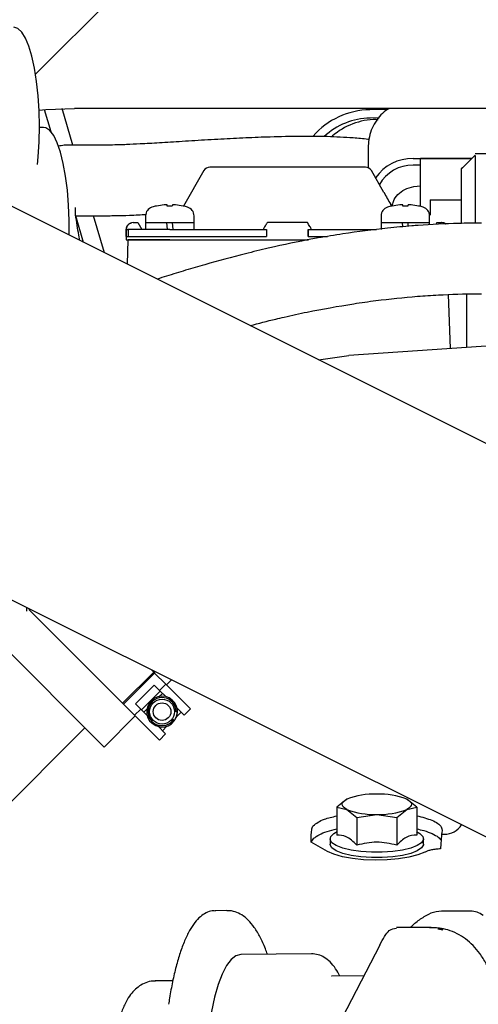
# Model space of a CAD drawing. Units: inches. Extents: x 0.2 to 16.7, y -11.2 to 10.7.
# Drawn here: x 13.4 to 13.6, y -6.6 to -6.3 of the extents above; entities that cross this region are included whole.
import ezdxf

# ---------------------------------------------------------------- set-up
doc = ezdxf.new("R2010")
doc.units = ezdxf.units.IN
doc.header["$MEASUREMENT"] = 0

msp = doc.modelspace()

# ---------------------------------------------------------------- linework, layer by layer
at = {"color": 7, "linetype": 'Continuous', "lineweight": 25}
for p, q in [((13.54188351241338, -6.167593899895523), (13.43213698741339, -6.276965863195522)), ((13.56486335321339, -6.39458326389552), (13.35521851591339, -6.289794510595521)), ((13.43763590951339, -6.297480426995521), (13.43532704141339, -6.289637971795522)), ((13.44535860631338, -6.302181556795522), (13.44155100651339, -6.289248409295522)), ((13.57547409321339, -6.289166378495522), (13.44601014831338, -6.289166373895521)), ((13.55719503301339, -6.289547884295522), (13.55087917971338, -6.289646231695522)), ((13.57627721601339, -6.289166378495522), (13.57547409321339, -6.289166378495522)), ((14.01007410361338, -6.289166393895521), (13.57627721601339, -6.289166378495522)), ((13.55427757931339, -6.292545446195523), (13.55091679711339, -6.292597778595522)), ((13.55308123091339, -6.293071525695521), (13.55377965051338, -6.293060650295522)), ((13.43494294781339, -6.295906891995522), (13.43350735951338, -6.295906891995522)), ((13.45808348001339, -6.302181556795522), (13.44503891251339, -6.302181556795522)), ((13.55053237721339, -6.299867718195522), (13.55022973381339, -6.302829086195522)), ((13.55022973381339, -6.302829086195522), (13.55022973381339, -6.310253534195522)), ((13.58824646581338, -6.305831030095523), (13.58332496011339, -6.310714236495522)), ((13.59685867081339, -6.305323602795522), (13.58824646561339, -6.305323602795522)), ((13.56622382831338, -6.306958159695522), (13.58711049611339, -6.306958159695522)), ((13.56880748971339, -6.309311271795523), (13.56622382831338, -6.309311271795523)), ((13.58709801411339, -6.306970544595523), (13.56880748971339, -6.306970544595523)), ((13.49188060621339, -6.311284740795522), (13.48461431811339, -6.323870320995522)), ((13.52163582941338, -6.310054425895522), (13.49401157421339, -6.310054425895522)), ((13.54926008461339, -6.310054425895522), (13.52163582941338, -6.310054425895522)), ((13.55584331901338, -6.318996292495521), (13.55139105261339, -6.311284740795522)), ((13.58369430071339, -6.310341777195522), (13.58332520621339, -6.310687645995523)), ((13.56646266091339, -6.316963553895522), (13.56880748971339, -6.316725482995522)), ((13.56880748971339, -6.323995523695522), (13.56880748971339, -6.316510421295523)), ((13.55865734071339, -6.323870320995522), (13.55830394901339, -6.323258228495523)), ((13.57225237161339, -6.321699497795522), (13.58332520621339, -6.321699497795522)), ((13.57225237161339, -6.321699497795522), (13.57225237161339, -6.324577172095521)), ((13.47510510841339, -6.323864647295522), (13.47502149771339, -6.323864647295522)), ((13.48069558861339, -6.323864647295522), (13.47891465281339, -6.323864647295522)), ((13.48458874371339, -6.323864647295522), (13.48450513311339, -6.323864647295522)), ((13.55876652571339, -6.323864647295522), (13.55868291511339, -6.323864647295522)), ((13.56435700591339, -6.323864647295522), (13.56257607021339, -6.323864647295522)), ((13.56825016101339, -6.323864647295522), (13.56816655041339, -6.323864647295522)), ((13.44623228211339, -6.327279981995521), (13.45808348001339, -6.327279981995521)), ((13.44920358081339, -6.336771950695522), (13.44640908561339, -6.327279981995521)), ((13.45663595261339, -6.340486943095521), (13.45274774031338, -6.327279981995521)), ((13.46680507201339, -6.329739465195522), (13.46619922201339, -6.329815401395522)), ((13.46680507201339, -6.329739465195522), (13.46846952151338, -6.329739465195522)), ((13.46846952151338, -6.329739465195522), (13.46989016691339, -6.332200095195522)), ((13.47119291601339, -6.327330448695521), (13.47119291601339, -6.329739465195522)), ((13.47119291601339, -6.329739465195522), (13.47119291601339, -6.332200095195522)), ((13.47119291601339, -6.329739465195522), (13.47980512071339, -6.329739465195522)), ((13.47119291601339, -6.329739465195522), (13.47866710731338, -6.329739465195522)), ((13.47866710731338, -6.329739465195522), (13.47888238451338, -6.332200095195522)), ((13.47980512071339, -6.329739465195522), (13.48841732551339, -6.329739465195522)), ((13.48094313421338, -6.332200095195522), (13.48072785691339, -6.329739465195522)), ((13.48072785691339, -6.329739465195522), (13.48841732551339, -6.329739465195522)), ((13.48841732551339, -6.329739465195522), (13.48841732551339, -6.327330448695521)), ((13.48841732551339, -6.332200095195522), (13.48841732551339, -6.329739465195522)), ((13.51432799411339, -6.329815401395522), (13.51445416701338, -6.329739465195522)), ((13.52867262351339, -6.329739465195522), (13.51445416701338, -6.329739465195522)), ((13.52867262351339, -6.329739465195522), (13.52879879631339, -6.329815401395522)), ((13.55485433331339, -6.327330448695521), (13.55485433331339, -6.329739465195522)), ((13.55485433331339, -6.329739465195522), (13.55485433331339, -6.332200095195522)), ((13.55485433331339, -6.329739465195522), (13.56346653811338, -6.329739465195522)), ((13.55485433331339, -6.329739465195522), (13.56232852461338, -6.329739465195522)), ((13.56232852461338, -6.329739465195522), (13.56245684391339, -6.331206161995522)), ((13.56346653811338, -6.329739465195522), (13.57207874281339, -6.329739465195522)), ((13.56450126031338, -6.331019471695522), (13.56438927431338, -6.329739465195522)), ((13.56438927431338, -6.329739465195522), (13.57207874281339, -6.329739465195522)), ((13.57207874281339, -6.329739465195522), (13.57207874281339, -6.327330448695521)), ((13.57207874281339, -6.330532565795521), (13.57207874281339, -6.329739465195522)), ((13.57465726891338, -6.329739465195522), (13.57426111551339, -6.330425623095523)), ((13.57465726891338, -6.329739465195522), (13.57632171841339, -6.329739465195522)), ((13.57692756851338, -6.329815401395522), (13.57632171841339, -6.329739465195522)), ((13.57634229971339, -6.329739465195522), (13.57632171841339, -6.329739465195522)), ((13.46432386081339, -6.332200095195522), (13.46432386081339, -6.335891040095523)), ((13.46434600671338, -6.334660725095522), (13.46434600671338, -6.332200095195522)), ((13.46434600671338, -6.332200095195522), (13.46435400391339, -6.332200095195522)), ((13.46435400391339, -6.332200095195522), (13.46504134121339, -6.332200095195522)), ((13.46504134121339, -6.332200095195522), (13.46504134121339, -6.334660725095522)), ((13.47980512071339, -6.332200095195522), (13.46504134121339, -6.332200095195522)), ((13.47980512071339, -6.332200095195522), (13.51295119051338, -6.332200095195522)), ((13.51295119051338, -6.332200095195522), (13.51418150541339, -6.332200095195522)), ((13.51418150541339, -6.332200095195522), (13.51418150541339, -6.334660725095522)), ((13.52894528501339, -6.332200095195522), (13.53017559991338, -6.332200095195522)), ((13.52894528501339, -6.334660725095522), (13.52894528501339, -6.332200095195522)), ((13.52901771921339, -6.334660725095522), (13.52901771921339, -6.332200095195522)), ((13.53017559991338, -6.332200095195522), (13.55325184391339, -6.332200095195522)), ((13.44785230931339, -6.336096531895522), (13.44749208321338, -6.334165783495522)), ((13.46432386081339, -6.335891040095523), (13.46505005551339, -6.335891040095523)), ((13.46434600671338, -6.334660725095522), (13.46505005551339, -6.334660725095522)), ((13.46473940481339, -6.344537367895522), (13.46504134121339, -6.335891040095523)), ((13.46505005551339, -6.334660725095522), (13.47929793521339, -6.334660725095522)), ((13.46505005551339, -6.335891040095523), (13.47929793521339, -6.335891040095523)), ((13.47929793521339, -6.334660725095522), (13.51418150541339, -6.334660725095522)), ((13.47929793521339, -6.335891040095523), (13.52909339401339, -6.335891040095523)), ((13.52894528501339, -6.334660725095522), (13.53577511361339, -6.334660725095522)), ((13.57943350911339, -6.374494423995523), (13.57876405291339, -6.355323706195521)), ((13.73285767641338, -6.364268872895523), (13.54340378771339, -6.376895764995521)), ((13.53262359821338, -6.378468563595523), (13.54340378771339, -6.376895765095521)), ((13.70462657801339, -6.464442432695521), (13.56486335321339, -6.39458326389552)), ((13.29933118081339, -6.401605090495523), (13.50897601811339, -6.506393843795522)), ((13.42890613781339, -6.466341514495523), (13.42890613781339, -6.467761679195521)), ((13.42969837011339, -6.467133746795523), (13.46303499761338, -6.500470374295522)), ((13.45650745921338, -6.516039922795522), (13.41496493581339, -6.474497399395521)), ((13.47408354101339, -6.489421830795522), (13.46303499761338, -6.500470374295522)), ((13.47442307651339, -6.489761366295522), (13.46337453311339, -6.500809909795522)), ((13.47314659711338, -6.488484886895521), (13.47408354101339, -6.489421830795522)), ((13.47408354101339, -6.489421830795522), (13.47442307651339, -6.489761366295522)), ((13.47836400821339, -6.493702297995521), (13.47442307651339, -6.489761366295522)), ((13.47424965661339, -6.494007363795522), (13.46762053051339, -6.500636489795522)), ((13.47615429951339, -6.495912006695522), (13.47424965661339, -6.494007363795522)), ((13.47836400821339, -6.493702297995521), (13.47615429951339, -6.495912006695522)), ((13.48713874141339, -6.502477031195522), (13.47836400821339, -6.493702297995521)), ((13.47860454611339, -6.493942835895521), (13.48042464161339, -6.492122740395522)), ((13.46976571131339, -6.502781670695522), (13.47639483741339, -6.496152544595522)), ((13.47719505231338, -6.496952759495522), (13.47605199071339, -6.498095821095522)), ((13.47834219521339, -6.498099902395521), (13.47615429951339, -6.495912006695522)), ((13.46303499761338, -6.500470374295522), (13.46337453311339, -6.500809909795522)), ((13.46731546481339, -6.504750841495523), (13.46337453311339, -6.500809909795522)), ((13.46762053051339, -6.500636489795522), (13.46952517351339, -6.502541132795522)), ((13.45650745921338, -6.516039922795522), (13.46755600271339, -6.504991379295523)), ((13.46952517351339, -6.502541132795522), (13.46731546481339, -6.504750841495523)), ((13.47609019801339, -6.513525574695522), (13.46731546481339, -6.504750841495523)), ((13.46952517351339, -6.502541132795522), (13.47178794201339, -6.504803901295522)), ((13.47172058671338, -6.502427225095521), (13.47056592621339, -6.503581885495522)), ((13.48159448881339, -6.503444580995521), (13.48148320261339, -6.503444580995521)), ((13.48253198881338, -6.503444580495523), (13.48159448881339, -6.503444580995521)), ((13.48225949851339, -6.505146565395521), (13.48382417841339, -6.503581885495522)), ((13.48492903271339, -6.504686739895523), (13.48232820001338, -6.502085907195522)), ((13.48492903271339, -6.504686739895523), (13.48713874141339, -6.502477031195522)), ((13.47551279471339, -6.508528753995521), (13.47829990671339, -6.511315865995521)), ((13.47719505231338, -6.510211011595522), (13.47880229381339, -6.508603770195521)), ((13.48185673251339, -6.505942200495523), (13.48187831411339, -6.505899827695523)), ((13.50897601811339, -6.506393843795522), (13.64873924301339, -6.576253012595521)), ((13.37670221951338, -6.582144968595522), (13.44965736231339, -6.509189825895523)), ((13.47609019801339, -6.513525574695522), (13.47829990671339, -6.511315865995521)), ((13.54265068111339, -6.534567465995523), (13.53909906771339, -6.537416869895522)), ((13.56751197471338, -6.537416869895522), (13.56396036131338, -6.534567465995523)), ((13.53909906771339, -6.537416869895522), (13.53909906761339, -6.547275555595522)), ((13.53909906771339, -6.537416869895522), (13.54265068111339, -6.538164558895521)), ((13.54265068111339, -6.538164558895521), (13.54620229451339, -6.541013962795522)), ((13.54620229451339, -6.541013962795522), (13.55330552121339, -6.539963105295521)), ((13.55330552121339, -6.539963105295521), (13.56040874791339, -6.541013962795522)), ((13.56040874791339, -6.541013962795522), (13.56396036131338, -6.538164558895521)), ((13.56396036131338, -6.538164558895521), (13.56751197471338, -6.537416869895522)), ((13.56751197471338, -6.537416869895522), (13.56751197471338, -6.547275555495522)), ((13.54620229451339, -6.541013962795522), (13.54620229441338, -6.550872648295521)), ((13.56040874791339, -6.541013962795522), (13.56040874781338, -6.550872648295521)), ((13.53003827051339, -6.547473139995522), (13.53004250931339, -6.547135773195522)), ((13.57629552991339, -6.547015304995523), (13.57627635041339, -6.547270066295522)), ((13.57629552991339, -6.547015304995523), (13.57688744961339, -6.547015304995523)), ((13.57688744961339, -6.547015304995523), (13.57729299871339, -6.547015304995523)), ((13.53003827051339, -6.549826251995522), (13.53003827051339, -6.547473139995522)), ((13.53578297011339, -6.553107260495522), (13.53003827051339, -6.549826252095522)), ((13.53669626921339, -6.548602195395522), (13.53669626921339, -6.550484684995522)), ((13.56991477321338, -6.550484684995522), (13.56991477321338, -6.548602195395522)), ((13.57042717111339, -6.553325253595522), (13.57035326541339, -6.553362359295522)), ((13.57598101851339, -6.551585079695522), (13.57593906811339, -6.552193476795522)), ((13.50007410651339, -6.574145024195521), (13.49579589181339, -6.574185030895522)), ((13.58655864361339, -6.574339999095522), (13.57623809861339, -6.574339999095522)), ((13.57262099211339, -6.580250195895521), (13.57214145901339, -6.580321041495522)), ((13.57498850251338, -6.580582841295521), (13.57677587181339, -6.580933974595522)), ((13.57558584411338, -6.580386770795521), (13.57503977881338, -6.580315647495522)), ((13.55435322831338, -6.586422182395521), (13.53878935371338, -6.616520260595522)), ((13.53016771701338, -6.589489294295523), (13.50497378551339, -6.589724889195522)), ((13.48086478151339, -6.599055067395523), (13.47463605771339, -6.599113313795521)), ((13.53737285421339, -6.597419314095522), (13.53722611221339, -6.597424373095522)), ((13.54872143411339, -6.597313190595522), (13.53737285421339, -6.597419314095522))]:
    msp.add_line(p, q, dxfattribs=at)
at = {"color": 7, "linetype": 'Continuous', "lineweight": 25, "flags": 128}
for points in [[(13.43280237341339, -6.309111207195522), (13.43306214481338, -6.306405230495522), (13.43339575351339, -6.301036307895521), (13.43350787681339, -6.295531847095522), (13.43339575391339, -6.290027386395523), (13.43306214561338, -6.284658463695522), (13.43251526641339, -6.279557279795521), (13.43176858231338, -6.274849442795522), (13.43084047931339, -6.270650875195522), (13.42975381021338, -6.267064959595522), (13.42853533241339, -6.264179993395522), (13.42721504891339, -6.262067013795522), (13.42582546951338, -6.260778049395522), (13.42440081031339, -6.260344838895521)], [(13.43338731251339, -6.289825269695521), (13.43577754701339, -6.289598968295523), (13.44601014831338, -6.289166373895521)], [(13.44401495571339, -6.33417847129552), (13.44403360031339, -6.328982178895521), (13.44383617941339, -6.323513638595522), (13.44341977771339, -6.318231749495522), (13.44279464831339, -6.313266569195521), (13.44197618401338, -6.308740356995522), (13.44098453801339, -6.304764563195522), (13.43984412811339, -6.301437084995521), (13.43858303481338, -6.298839855995522), (13.43723231051339, -6.297036828695522), (13.43582521451339, -6.296072399495523), (13.43494294781339, -6.295906891995522)], [(13.48164445341339, -6.506358983895521), (13.48210058561339, -6.505574629995523), (13.48247097811338, -6.504259599895522), (13.48250898221339, -6.502943227795522), (13.48221885871339, -6.501619686895521), (13.48159495221338, -6.500381727395522), (13.48068925401338, -6.499348308295521), (13.47960042741339, -6.498596688695522), (13.47834357541338, -6.498123498495521), (13.47696896631339, -6.497971064495521), (13.47560279001339, -6.498167237195521), (13.47436871621338, -6.498676314495522), (13.47329857371339, -6.499465150695522), (13.47242403051339, -6.500529804795522), (13.47184102431338, -6.501785347495521), (13.47159418851339, -6.503102843795522), (13.47166283771339, -6.504373136395523), (13.47202435891339, -6.505596852695523), (13.47264334891339, -6.506681920595523), (13.47348285931339, -6.507590357795523), (13.47478989651339, -6.508426965195523), (13.47678380161339, -6.508911963095522), (13.47800011001339, -6.508837100995522), (13.47925052661338, -6.508460460095521), (13.48043121911338, -6.507755847195523), (13.48149826331338, -6.506646009795522), (13.48185673251339, -6.505942200495523), (13.48185673251339, -6.505942200495523)], [(13.54265068111339, -6.538164558895521), (13.54193889311339, -6.537742560295521), (13.54142159121339, -6.537297008595522), (13.54110762671338, -6.536835527295522), (13.54100237161339, -6.536366012495521), (13.54110762671338, -6.53589649759552), (13.54142159121339, -6.535435016295522), (13.54193889311339, -6.534989464595522), (13.54265068111339, -6.534567465995523)], [(13.56396036131338, -6.534567465995523), (13.56467214931339, -6.534989464595522), (13.56518945111338, -6.535435016295522), (13.56550341561339, -6.53589649759552), (13.56560867081339, -6.536366012495521), (13.56550341561339, -6.536835527295522), (13.56518945111338, -6.537297008595522), (13.56467214931339, -6.537742560295521), (13.56396036131338, -6.538164558895521)], [(13.56739488891338, -6.546030703995521), (13.56855640391338, -6.546678802195522), (13.56966244131338, -6.547758946695521), (13.56988667291338, -6.548884550995521), (13.56921701041339, -6.549994933495522), (13.56768955531339, -6.551030232995521), (13.56538665331339, -6.551934636395523), (13.56243245431339, -6.552659387095521), (13.55898621991339, -6.553165413495521), (13.55523373771339, -6.553425435595522), (13.55137730471338, -6.553425435595522), (13.54762482251338, -6.553165413495521), (13.54417858811339, -6.552659387095521), (13.54122438911339, -6.551934636395523), (13.53892148701339, -6.551030232995521), (13.53739403201339, -6.549994933495522), (13.53672436941338, -6.548884550995521), (13.53694860111339, -6.547758946695521), (13.53805463851339, -6.546678802195522), (13.53921615351339, -6.546030703995521)], [(13.56991477321338, -6.550484684995522), (13.56988667291338, -6.550767040695523), (13.56921701041339, -6.551877423095521), (13.56768955531339, -6.552912722695521), (13.56538665331339, -6.553817126095521), (13.56243245431339, -6.554541876795523), (13.55898621991339, -6.555047903195523), (13.55523373771339, -6.555307925295522), (13.55137730471338, -6.555307925295522), (13.54762482251338, -6.555047903195523), (13.54417858811339, -6.554541876795523), (13.54122438911339, -6.553817126095521), (13.53892148701339, -6.552912722695521), (13.53739403201339, -6.551877423095521), (13.53672436941338, -6.550767040695523), (13.53669626921339, -6.550484684995522)], [(13.57035326541339, -6.553362359295522), (13.56786769581338, -6.55435730079552), (13.56471476751339, -6.555174767095521), (13.56103897351338, -6.555777295195523), (13.55700876901339, -6.556137272395522), (13.55280885111338, -6.556238201295522), (13.54863169481339, -6.556075456795523), (13.54466873171339, -6.555656496995522), (13.54110157741339, -6.555000522195521), (13.53809370851339, -6.554137594595521), (13.53578297011339, -6.553107260495522)], [(13.50497378551339, -6.589724889195522), (13.50326530501339, -6.590166791595522), (13.50156199511338, -6.591485388795522), (13.49992532941339, -6.593657967895521), (13.49838331171339, -6.596647355495521), (13.49696232631339, -6.600402402495523), (13.49568668661339, -6.604858858795521), (13.49457821931339, -6.609940473295521), (13.49365589051339, -6.615560298195523), (13.49293548161339, -6.621622176695522), (13.49242931881339, -6.628022388295521), (13.49214606281339, -6.634651423795522), (13.49209056021338, -6.641395858395522)]]:
    msp.add_lwpolyline(points, dxfattribs=at)
at = {"color": 7, "linetype": 'Continuous', "lineweight": 25}
for radius in [0.0044254525460909, 0.0031250000000008]:
    msp.add_circle((13.47705775001339, -6.503444583295523), radius, dxfattribs=at)
for centre, radius, start, end in [((13.55133531351338, -6.317054236795522), 0.0274118004176013, 90.95344897019822, 138.8715328738979), ((13.55131642091339, -6.317044574295521), 0.0244500617162394, 90.93651204740341, 133.0078572151012), ((13.55347961801338, -6.317512636995521), 0.0244443579311465, 90.93383138759509, 130.8107493976952), ((13.56608256891339, -6.323087246095523), 0.0161297049473137, 89.49821351791503, 145.0206407306073), ((13.56608835801338, -6.322905229395521), 0.0135946325647489, 89.42903903869484, 150.5890547475921), ((13.49401157421339, -6.312515055795521), 0.0024606299212611, 90, 149.9999999029315), ((13.54926008461339, -6.312515055795521), 0.0024606299212611, 30.00000009721738, 90), ((13.59211486241339, -6.300896197895523), 0.0405368756427551, 206.5199480500005, 213.4800518813977), ((13.47978817321339, -6.345480995095522), 0.0221178115850943, 95.17277571660635, 102.2239145035997), ((13.47908730211338, -6.341556876095521), 0.0181497485495658, 91.77135719359545, 94.08606250700144), ((13.47826073071339, -6.327410933195522), 0.0040039476801008, 81.28051169090183, 86.19733730031807), ((13.47460386371338, -6.324148100895521), 0.0043200982950268, 3.762037944003966, 9.255584961215058), ((13.48500639861339, -6.324148103795522), 0.0043201192469957, 170.7444219589154, 176.2379426918925), ((13.48134950991339, -6.327410926595522), 0.0040039410093574, 93.802655994489, 98.71948908243823), ((13.48052293941338, -6.341556876095521), 0.0181497485525424, 85.91393749409694, 88.22864280639223), ((13.47982206821339, -6.345480994995522), 0.0221178115018504, 77.77608548890397, 84.82722430270218), ((13.56344959051339, -6.345480995095522), 0.0221178115855372, 95.17277571670591, 102.2239145036048), ((13.56274871941338, -6.341556876095521), 0.0181497485521419, 91.77135719370301, 94.08606250670172), ((13.56192214801339, -6.327410933195522), 0.0040039476824407, 81.28051169109882, 86.19733729780552), ((13.55826528101338, -6.324148100895521), 0.0043200982958067, 3.762037944386337, 9.255584960485475), ((13.56866781591339, -6.324148103795522), 0.0043201192469915, 170.744421958598, 176.2379426916998), ((13.56501092721339, -6.327410926595522), 0.0040039410094242, 93.80265599452639, 98.71948908229179), ((13.56418435671338, -6.341556876095521), 0.0181497485523038, 85.91393749399826, 88.22864280629037), ((13.56348348561339, -6.345480994995522), 0.0221178115016864, 77.77608548889627, 84.82722430280232), ((13.47439173491339, -6.327330448695521), 0.003198818897638, 106.601549599018, 180), ((13.47980512071339, -6.345487496695521), 0.0221456692913385, 102.474621501205, 106.601549599007), ((13.47980512071339, -6.345487496695521), 0.0221456692913385, 73.39845040100309, 77.52537849890764), ((13.48521850661339, -6.327330448695521), 0.0031988188976375, 0, 73.39845040098201), ((13.55805315221339, -6.327330448695521), 0.003198818897638, 106.601549599018, 180), ((13.56346653811338, -6.345487496695521), 0.0221456692913409, 102.4746215011941, 106.6015495990044), ((13.56346653811338, -6.345487496695521), 0.0221456692913414, 73.39845040099559, 77.52537849889966), ((13.56887992391339, -6.327330448695521), 0.0031988188976375, 0, 73.39845040098201), ((13.57634229971339, -6.332200095195522), 0.0024606299212615, 53.5141690552344, 88.63126608570478), ((13.47705775001339, -6.503444583295523), 0.0050018305744952, 2.86242016283e-05, 326.4310864959004), ((13.55224399231339, -6.558939927895522), 0.0261925279294773, 87.67728466970112, 111.4852303774003), ((13.55436705011338, -6.558939927895522), 0.0261925279295037, 68.51476962259792, 92.32271533029652), ((13.55224399231339, -6.513792096995521), 0.0261925279297274, 248.5147696226991, 272.3227153301988), ((13.55436705011338, -6.513792096995521), 0.026192527929741, 267.6772846698022, 291.4852303773068), ((13.58655864361339, -6.581721888895522), 0.0073818897637796, 52.76768275202397, 90)]:
    msp.add_arc(centre, radius, start, end, dxfattribs=at)
msp.add_ellipse((13.57729299871339, -6.539296123795521), major_axis=(0, -0.007719181273281528), ratio=0.956304756, start_param=0, end_param=0.9788402877129319, dxfattribs=at)
for points, knots in [([(13.55801115091408, -6.289166377838456), (13.55772315063685, -6.289293493817255), (13.55553540293832, -6.290259109867139), (13.55324874278442, -6.29313677241193), (13.55123650731455, -6.296860102335516), (13.55074238060708, -6.298988092713437), (13.55049674931749, -6.300045920620451)], [0, 0, 0, 0, 0.0691617121321776, 0.5253758017223784, 0.7640634433824347, 1, 1, 1, 1]), ([(13.44503891253503, -6.302181556812871), (13.44413948703816, -6.302186889560365), (13.44252252234975, -6.302196476640586), (13.44091761147607, -6.3024641685847), (13.44020542124765, -6.30258295872436)], [0, 0, 0, 0, 0.5562431284552469, 1, 1, 1, 1]), ([(13.46443710370261, -6.30203386054862), (13.46363587190199, -6.302064018666962), (13.46149420364467, -6.302144630400929), (13.45945644264491, -6.302179210805531), (13.45826015019334, -6.302181254933171), (13.45808348000931, -6.302181556812873)], [0, 0, 0, 0, 0.3375133867594761, 0.9021630273419008, 1, 1, 1, 1]), ([(13.47259446304466, -6.301631072210758), (13.47147659646522, -6.30169285224077), (13.46858213164939, -6.301852817773754), (13.46601362905834, -6.301965002502617), (13.46443710370261, -6.302033860548621)], [0, 0, 0, 0, 0.3862083841322418, 1, 1, 1, 1]), ([(13.4887295420872, -6.300649334910159), (13.48721159632718, -6.300746358441859), (13.48281875178409, -6.301027138758919), (13.47744857495343, -6.301353125228897), (13.47376487593774, -6.301564054239752), (13.47259446304466, -6.301631072210758)], [0, 0, 0, 0, 0.2648354180290672, 0.7664179126462998, 1, 1, 1, 1]), ([(13.50681765805137, -6.299660775543996), (13.50385465183868, -6.299801372292264), (13.49773987512661, -6.300091522788208), (13.49179416812483, -6.300459609897156), (13.4887295420872, -6.300649334910156)], [0, 0, 0, 0, 0.4845649076335542, 0.9999999999999999, 0.9999999999999999, 0.9999999999999999, 0.9999999999999999]), ([(13.52618532903242, -6.299119900543176), (13.522624922064, -6.299174514175776), (13.51618972365016, -6.299273224678532), (13.50971161759553, -6.299541105390802), (13.50681765805137, -6.299660775543999)], [0, 0, 0, 0, 0.5532707368835712, 1, 1, 1, 1]), ([(13.54490217731512, -6.2996807882333), (13.54338089354205, -6.299577061977916), (13.53889019175246, -6.299270870793257), (13.53264224715439, -6.299089657932829), (13.52777533780192, -6.299112453334652), (13.52618532903241, -6.299119900543174)], [0, 0, 0, 0, 0.25647475365279, 0.7570919085552438, 1, 1, 1, 1]), ([(13.55072726914545, -6.300278073166022), (13.55052741182737, -6.300246679590967), (13.5487072151391, -6.299960763208714), (13.54669418079553, -6.299812643987061), (13.54490217731512, -6.2996807882333)], [0, 0, 0, 0, 0.1097998471089721, 1, 1, 1, 1]), ([(13.58824646563514, -6.305960131627633), (13.58824646563514, -6.305973102418494), (13.58824646563514, -6.306122792399077), (13.58824646563514, -6.309221472569143), (13.58824646563514, -6.315424897371256), (13.58824646563514, -6.322606889339515), (13.58824646563514, -6.328153420128932), (13.58824646563514, -6.329952786071318)], [0, 0, 0, 0, 0.0265370051503313, 0.3062514713268486, 0.5859663032634017, 0.8656821423710584, 1, 1, 1, 1]), ([(13.56880748970801, -6.316510421278694), (13.56880748970801, -6.315692589678737), (13.56880748970801, -6.314056926478764), (13.56880748970801, -6.311574340936041), (13.56880748970801, -6.309411113965198), (13.56880748970801, -6.307842610108403), (13.56880748970801, -6.307013051736644), (13.56880748970801, -6.307059556674052), (13.56880748970801, -6.307075268552247)], [0, 0, 0, 0, 0.1814802692354247, 0.3629605384834539, 0.5444408060757886, 0.7259210772281368, 0.9074013450827791, 1, 1, 1, 1]), ([(13.58332520624344, -6.310725300244838), (13.58332520624344, -6.311284727956454), (13.58332520624344, -6.312429121804896), (13.58332520624344, -6.31619952445559), (13.58332520624344, -6.321539339342988), (13.58332520624344, -6.32624278751828), (13.58332520624344, -6.329467615288547), (13.58332520624344, -6.330016727348927)], [0, 0, 0, 0, 0.2313704719719811, 0.4733032335322746, 0.7084177218097363, 0.950350419633672, 1, 1, 1, 1]), ([(13.55880340951839, -6.32385900434327), (13.55890418588112, -6.323312120648084), (13.559183095972, -6.321798557576307), (13.56072880297624, -6.319684553739722), (13.56321778557284, -6.317697277845185), (13.56534315375983, -6.317216694370585), (13.56646266090163, -6.316963553933399)], [0, 0, 0, 0, 0.1537857172561576, 0.4256195323694262, 0.6974533450026282, 1, 1, 1, 1]), ([(13.44636775566212, -6.326958478767886), (13.44633246516823, -6.326592645716594), (13.44623877261728, -6.325621397428283), (13.44629845251271, -6.324782895765854), (13.44634903881732, -6.324525726011477), (13.44636806161797, -6.324429018236406)], [0, 0, 0, 0, 0.2738021280013302, 0.7269158628992213, 1, 1, 1, 1]), ([(13.44749208325901, -6.334165783525063), (13.44728210479269, -6.333005915780473), (13.44682628546766, -6.330488085539522), (13.44652841086781, -6.328195147998582), (13.44636775566212, -6.326958478767886)], [0, 0, 0, 0, 0.4606616148006761, 1, 1, 1, 1]), ([(13.4654643169966, -6.327111256350627), (13.46649549030796, -6.327068012095176), (13.4683396800533, -6.326990672416607), (13.47039199143499, -6.326880108539449), (13.47129675890005, -6.326831366131374)], [0, 0, 0, 0, 0.559147080148747, 0.9999999999999999, 0.9999999999999999, 0.9999999999999999, 0.9999999999999999]), ([(13.57225237159778, -6.324577172100034), (13.57225237159777, -6.324885908224531), (13.57225237159777, -6.325441975146005), (13.57225237159777, -6.326601844361393), (13.57225237159777, -6.327117737982026)], [0, 0, 0, 0, 0.5552139725858593, 1, 1, 1, 1]), ([(13.45808348000931, -6.327279982009723), (13.45884516110912, -6.327276600429635), (13.46110119596505, -6.327266584476042), (13.46372581814319, -6.327173147314913), (13.46546431699661, -6.327111256350627)], [0, 0, 0, 0, 0.3376193846530136, 1, 1, 1, 1]), ([(13.46678449074746, -6.329739465243507), (13.46647495255664, -6.329772334313426), (13.46599878453301, -6.329822897379715), (13.46542591031343, -6.33012973201948), (13.46503170085002, -6.330447305267456), (13.46471412760196, -6.330841514730797), (13.46440729296209, -6.331414388950329), (13.4643567298957, -6.331890556973954), (13.46432386082571, -6.332200095164768)], [0, 0, 0, 0, 0.2394568443917132, 0.3683606602363411, 0.5000000000000269, 0.6316393397635894, 0.760543155608271, 1, 1, 1, 1]), ([(13.46435400391151, -6.332200095164768), (13.46439879179588, -6.331835106662607), (13.46448201781484, -6.331156875475018), (13.46510762523025, -6.330341141871554), (13.46574164748019, -6.329947026888445), (13.46612134360418, -6.329837803795509), (13.46619922199245, -6.329815401358659)], [0, 0, 0, 0, 0.3553284328015677, 0.6602805938720131, 0.9303211222316199, 1, 1, 1, 1]), ([(13.51432799410124, -6.329815401367139), (13.51427643969479, -6.329904696219159), (13.51417351030738, -6.330082975149112), (13.51386599490186, -6.330615607455013), (13.51345622965601, -6.331325341680206), (13.51313079362097, -6.331889013427433), (13.51295119049615, -6.332200095164768)], [0, 0, 0, 0, 0.2260921920860537, 0.451397512462643, 0.6972347545010856, 1, 1, 1, 1]), ([(13.530175599945, -6.332200095164768), (13.52996487373498, -6.331835106662607), (13.52957329677615, -6.331156875475018), (13.52910233276125, -6.330341141871558), (13.52887479036803, -6.329947026888433), (13.52881173038766, -6.329837803795514), (13.52879879633507, -6.329815401358666)], [0, 0, 0, 0, 0.3553284328010505, 0.6602805938708766, 0.9303211222299353, 1, 1, 1, 1]), ([(13.59046103301597, -6.329924012487887), (13.5877556762268, -6.329945280885219), (13.58026658336068, -6.330004157039135), (13.5720314978579, -6.330420067644156), (13.56651366500822, -6.330844433096618), (13.56576375091831, -6.330902107484506)], [0, 0, 0, 0, 0.3282604514347102, 0.908705652029972, 1, 1, 1, 1]), ([(13.57692756848204, -6.329815401367143), (13.57718622040703, -6.329894346443424), (13.577511880134, -6.329993743468944), (13.57774068170953, -6.330208598567007), (13.57778775996146, -6.330252807189315)], [0, 0, 0, 0, 0.7942398262540576, 1, 1, 1, 1]), ([(13.54129698363626, -6.333743579795947), (13.53835744318271, -6.33421679578525), (13.53021846089212, -6.335527033428657), (13.52138935627585, -6.337322454505711), (13.51551421121021, -6.338669789687015), (13.51477208267626, -6.338839980528546)], [0, 0, 0, 0, 0.3306303936420423, 0.9154474861324364, 1, 1, 1, 1]), ([(13.56576375091831, -6.330902107484502), (13.56289365812957, -6.331148304724441), (13.55470976608466, -6.331850320924514), (13.54657735579828, -6.332998237695706), (13.54129698363626, -6.333743579795947)], [0, 0, 0, 0, 0.3507002258808458, 1, 1, 1, 1]), ([(13.4797961270455, -6.335891040046659), (13.47879029888675, -6.33589088396439), (13.4768051855025, -6.335890575918726), (13.47311269379163, -6.335889799007275), (13.46909789282977, -6.335891853689962), (13.46641530898827, -6.335889801895809), (13.46521899333349, -6.335890576337186), (13.46510108447394, -6.335890884104159), (13.46504134121351, -6.335891040046659)], [0, 0, 0, 0, 0.1304322426892758, 0.2574224915532972, 0.4999999669117424, 0.7425725590643328, 0.8695640454626115, 1, 1, 1, 1]), ([(13.51477208267626, -6.338839980528548), (13.51205973992511, -6.339484137942148), (13.5044962689846, -6.341280395394054), (13.49585814824626, -6.343607261961986), (13.48995389375953, -6.345329747292767), (13.48883767024806, -6.345655390204791)], [0, 0, 0, 0, 0.3119641895604924, 0.8699240098688084, 0.9999999999999999, 0.9999999999999999, 0.9999999999999999, 0.9999999999999999]), ([(13.48883767024806, -6.345655390204789), (13.48656315795908, -6.346332513867652), (13.48204048159396, -6.347678917314728), (13.47755654522152, -6.349115618643633), (13.47532763829599, -6.34982978434001)], [0, 0, 0, 0, 0.5029129005388452, 1, 1, 1, 1]), ([(13.54509897883108, -6.358552364125303), (13.54773662695896, -6.358165385255437), (13.55525771741071, -6.357061938949454), (13.56283139768215, -6.356370710114708), (13.56774898656403, -6.355921895389138)], [0, 0, 0, 0, 0.3507002268868787, 1, 1, 1, 1]), ([(13.56774898656403, -6.355921895389138), (13.57022980299315, -6.355744652695184), (13.57726303959831, -6.355242160939448), (13.58484423364079, -6.355032877158844), (13.58993535321915, -6.355023414721704), (13.59046103301597, -6.355022437684739)], [0, 0, 0, 0, 0.3282624654220983, 0.9306402363453727, 1, 1, 1, 1]), ([(13.5852937101816, -6.374103848029397), (13.5852937101816, -6.37333557539593), (13.5852937101816, -6.371026502682674), (13.5852937101816, -6.367239113699918), (13.5852937101816, -6.362931766699984), (13.5852937101816, -6.359121318964351), (13.5852937101816, -6.356481701326161), (13.5852937101816, -6.355388075323636), (13.5852937101816, -6.35513211258244)], [0, 0, 0, 0, 0.1037411594827719, 0.3117980130601193, 0.5196060814366661, 0.7277043353671968, 0.9362693054345526, 1, 1, 1, 1]), ([(13.52043472573634, -6.363291267221396), (13.52313605677631, -6.362683412703832), (13.53130610847553, -6.360844984625001), (13.53956846970011, -6.359471633159273), (13.54509897883108, -6.358552364125303)], [0, 0, 0, 0, 0.330638181913898, 0.9999999999999999, 0.9999999999999999, 0.9999999999999999, 0.9999999999999999]), ([(13.50834307599789, -6.366332201477211), (13.51136235706753, -6.365532221182321), (13.5153817624787, -6.364467250730098), (13.51942793988191, -6.363525577961696), (13.52043472573634, -6.3632912672214)], [0, 0, 0, 0, 0.7511760473942327, 0.9999999999999999, 0.9999999999999999, 0.9999999999999999, 0.9999999999999999]), ([(13.48187831414241, -6.505899827705595), (13.48201845824727, -6.505655520094867), (13.48244805682329, -6.50490661808587), (13.48249820201269, -6.504033123064944), (13.482531988785, -6.50344458051975)], [0, 0, 0, 0, 0.3262210646936429, 1, 1, 1, 1]), ([(13.48122538214459, -6.506210293234873), (13.48112440287348, -6.506303076633142), (13.48095018052937, -6.506463158409937), (13.4806785818487, -6.506633153480856), (13.48047649678388, -6.506717663357965), (13.48034127575259, -6.506730418330812), (13.48027497516772, -6.506715695468167), (13.48023349413253, -6.506689363432746), (13.48020457264962, -6.506646644894983), (13.48019396040801, -6.506605145274368), (13.48019204632104, -6.50657755322871), (13.48019147950442, -6.506569382424188)], [0, 0, 0, 0, 0.3192283711270007, 0.5507735845618326, 0.7453465478470036, 0.8241029929425921, 0.8628416907587751, 0.9019794991686606, 0.9354199471476401, 0.9808759743842819, 1, 1, 1, 1]), ([(13.53077192700043, -6.543960252661233), (13.5318167349581, -6.543125912798694), (13.53355436111914, -6.541738317344699), (13.53751850338077, -6.54084668553375), (13.53909906770537, -6.540491178254228)], [0, 0, 0, 0, 0.6012846612728139, 1, 1, 1, 1]), ([(13.56751197470258, -6.540425921018332), (13.56942868195792, -6.540923609132549), (13.57357328916379, -6.541999788991888), (13.57689800552928, -6.544408510117241), (13.57649635514503, -6.546146373391147), (13.57629552995289, -6.5470153050281)], [0, 0, 0, 0, 0.3007775759687942, 0.6503887879844047, 1, 1, 1, 1]), ([(13.5300382705525, -6.549826252026762), (13.53028781887673, -6.549361344664974), (13.53078691552518, -6.548431529941394), (13.5327639405469, -6.547135463532311), (13.53547887794589, -6.54596903525545), (13.53789956788539, -6.545361426744418), (13.53909906766857, -6.545060344699441)], [0, 0, 0, 0, 0.2511150555110683, 0.5022301110221398, 0.7533451665332122, 0.9999999999999999, 0.9999999999999999, 0.9999999999999999, 0.9999999999999999]), ([(13.53004250929352, -6.547135773146899), (13.53004885835399, -6.546952174551035), (13.53006276722888, -6.546549965451395), (13.53012802539507, -6.545822714122774), (13.53025480445708, -6.545066136280814), (13.53047097044429, -6.544371612981434), (13.53067164672662, -6.544097320037586), (13.53077192700043, -6.543960252661233)], [0, 0, 0, 0, 0.1145263655254336, 0.2508926941742514, 0.5005759170502789, 0.7504319732892493, 1, 1, 1, 1]), ([(13.54620229445147, -6.550872648303753), (13.5449330700651, -6.549681327164966), (13.54255956441504, -6.547453504028009), (13.54019785887475, -6.547332058506467), (13.53909906765072, -6.547275555580515)], [0, 0, 0, 0, 0.5347467305758323, 0.9999999999999999, 0.9999999999999999, 0.9999999999999999, 0.9999999999999999]), ([(13.5675119747578, -6.547275555500137), (13.56624275036668, -6.547369711546037), (13.56386924466083, -6.547545787513173), (13.56150753910884, -6.549816289704588), (13.5604087478544, -6.550872648296367)], [0, 0, 0, 0, 0.5347467200101664, 1, 1, 1, 1]), ([(13.56751197474025, -6.545098219845316), (13.56835379201502, -6.545286978859996), (13.57047182636285, -6.545761901492896), (13.57307028737868, -6.546767015740312), (13.57521800012827, -6.54793934116561), (13.57586126953318, -6.548770708257423), (13.57614944438882, -6.549143148000151)], [0, 0, 0, 0, 0.190028285367502, 0.4781161512435183, 0.766204017119514, 1, 1, 1, 1]), ([(13.57627635037126, -6.547270066322306), (13.57627384555013, -6.547309856226996), (13.57622857571803, -6.548028982347359), (13.57612660368127, -6.549466129424531), (13.5760304566723, -6.550865521426535), (13.57598101850558, -6.551585079692956)], [0, 0, 0, 0, 0.0276672732405185, 0.5000328355092528, 0.9999999999999999, 0.9999999999999999, 0.9999999999999999, 0.9999999999999999]), ([(13.5604087478544, -6.550872648296367), (13.55804100563768, -6.550347219570557), (13.55330552117002, -6.549296362111344), (13.54857003670239, -6.55034721957042), (13.54620229445147, -6.550872648303753)], [0, 0, 0, 0, 0.4999999963880976, 1, 1, 1, 1]), ([(13.57593906816289, -6.552193476851643), (13.57537604915588, -6.552233319420634), (13.57424818054341, -6.552313134102637), (13.57273102468719, -6.552568520467482), (13.57140076750335, -6.552901959243081), (13.57075232866364, -6.553183883608468), (13.57042717131235, -6.553325253579392)], [0, 0, 0, 0, 0.2493705085961145, 0.4995518197810133, 0.7490520388713289, 1, 1, 1, 1]), ([(13.49601778051631, -6.574293261719899), (13.49563026855276, -6.574262170640332), (13.49447548571678, -6.574169519449108), (13.49260668787343, -6.574885072468779), (13.49056511109163, -6.576244560323837), (13.48863819175732, -6.578324094726022), (13.48678443829868, -6.581160058048634), (13.48503680269962, -6.584771904132734), (13.48344178550008, -6.589056828137637), (13.48201327941732, -6.593909751963801), (13.48076919015293, -6.599309915134389), (13.47989465943206, -6.603835349443476), (13.47950019623681, -6.606674235718605), (13.4793977765193, -6.607411333460202)], [0, 0, 0, 0, 0.0440501454923241, 0.1312691135264005, 0.2203248953210611, 0.3180083600435155, 0.4246332959656574, 0.5343533244269149, 0.6429477112206959, 0.7503338270794676, 0.8568671877479996, 0.962836527273473, 1, 1, 1, 1]), ([(13.51444845232119, -6.589636289138217), (13.51421860023622, -6.588967086436139), (13.51344564401336, -6.586716663547961), (13.51193187531576, -6.583495933512098), (13.50992948046536, -6.580092296892826), (13.50777012502812, -6.577506304510014), (13.50549297424237, -6.575641669597318), (13.50307705801028, -6.574542413897965), (13.50119919346269, -6.574053076135763), (13.50022573883596, -6.574178452995814), (13.50009003630679, -6.574195930910592)], [0, 0, 0, 0, 0.0743525750820469, 0.2500359550847575, 0.4300079327544361, 0.5941178115354794, 0.7355923969268257, 0.8615103796074907, 0.9806941266348264, 1, 1, 1, 1]), ([(13.56532371447918, -6.580012555426573), (13.56631160567859, -6.57908982452416), (13.56828240051001, -6.577249021311888), (13.57078771754599, -6.575899940694321), (13.57203720591217, -6.57522710747103)], [0, 0, 0, 0, 0.501265369520328, 1, 1, 1, 1]), ([(13.57623809859466, -6.574339999100538), (13.57497698137322, -6.574459665253308), (13.57353040961728, -6.574596929001511), (13.57220676851271, -6.575155230077654), (13.57203707403065, -6.575226805833066)], [0, 0, 0, 0, 0.8717972103766081, 0.9999999999999999, 0.9999999999999999, 0.9999999999999999, 0.9999999999999999]), ([(13.55435328711624, -6.586422188612524), (13.55494786552121, -6.585321398324106), (13.55613693459305, -6.583119980183786), (13.55790364883467, -6.580700443132842), (13.5594304031525, -6.580480187350937), (13.56031818192123, -6.580352112778239)], [0, 0, 0, 0, 0.2950700528961188, 0.5900965642112236, 0.9999999999999999, 0.9999999999999999, 0.9999999999999999, 0.9999999999999999]), ([(13.57262099380367, -6.580158572576642), (13.56963285885644, -6.580158118693224), (13.56553189885015, -6.580157495776995), (13.56143094012943, -6.580159020847373), (13.56031811541924, -6.580159434686213)], [0, 0, 0, 0, 0.7286427916055633, 0.9999999999999999, 0.9999999999999999, 0.9999999999999999, 0.9999999999999999]), ([(13.57683202912913, -6.580663575325453), (13.57605185708159, -6.580512749992658), (13.57449380718106, -6.580211542848033), (13.57292291341199, -6.580212397140193), (13.57213862308089, -6.58021282365731)], [0, 0, 0, 0, 0.500736239122136, 0.9999999999999999, 0.9999999999999999, 0.9999999999999999, 0.9999999999999999]), ([(13.60012841227325, -6.625573112340148), (13.59994386311662, -6.623722986570612), (13.59955195699719, -6.619794084244202), (13.59868555546566, -6.614092539061919), (13.59757563556067, -6.608435251543431), (13.59619208661029, -6.603045453893512), (13.59445672076163, -6.597864942145617), (13.59242067262559, -6.593340411457089), (13.59009937731015, -6.589559248515552), (13.58765775903377, -6.586593882224649), (13.58495083644494, -6.584167301241117), (13.58190589825038, -6.582257656850605), (13.57874782016615, -6.580950357665688), (13.57656643494111, -6.580561550107283), (13.57558584415521, -6.580386770749246)], [0, 0, 0, 0, 0.0847125704856186, 0.1798944810873183, 0.276802391448357, 0.3765436327308857, 0.4810604129332883, 0.5937798202181834, 0.6812622560809466, 0.7553475844288436, 0.8228944024485735, 0.8869220758591555, 0.9491684599174547, 1, 1, 1, 1]), ([(13.54017424460165, -6.59739311754639), (13.53969758899449, -6.596489610072342), (13.53868759980806, -6.594575161223038), (13.53689489576015, -6.592415560711454), (13.5348224949481, -6.590743064064967), (13.53256777351926, -6.589674719112032), (13.53094449817489, -6.589551957242073), (13.53015393667181, -6.589492170214091)], [0, 0, 0, 0, 0.2146938351883577, 0.454916398076296, 0.6534889454319349, 0.831243478760289, 0.9999999999999999, 0.9999999999999999, 0.9999999999999999, 0.9999999999999999]), ([(13.47469472684536, -6.599189612801916), (13.47441307526805, -6.59916913611912), (13.47322799376769, -6.599082978114244), (13.47120285480521, -6.599678472190196), (13.4689301372584, -6.600854509450762), (13.46701760078933, -6.602511119583713), (13.4653352120236, -6.604612432133043), (13.46377089073773, -6.60736995760479), (13.46234017528894, -6.610920143158064), (13.46110654022353, -6.615217287356626), (13.4601266599437, -6.619969847966815), (13.45939278965831, -6.624997729492187), (13.45888334394358, -6.630257163620612), (13.45859040246413, -6.635686625560393), (13.458511546215, -6.641205814199364), (13.45864517055672, -6.646724415192392), (13.45898919863825, -6.65214787447078), (13.4595392057402, -6.657386344449077), (13.46029681223666, -6.662353037862712), (13.46124856438148, -6.667002327581863), (13.46247315044747, -6.671222303548558), (13.46333385805131, -6.673896424439271), (13.46395373434191, -6.675032040598725), (13.46396481358151, -6.675052337815635)], [0, 0, 0, 0, 0.0112727212253996, 0.047431274878547, 0.0825518516316482, 0.1191152228260499, 0.160122107474261, 0.2093862272159688, 0.2689742542621277, 0.3302524642523929, 0.3884691537117213, 0.4447862612568078, 0.500068903792726, 0.5547850615419674, 0.6092132340363884, 0.663547409986988, 0.7179316868615176, 0.7725025663777827, 0.8274661491433449, 0.8831217549771736, 0.9399677952332377, 0.9989270259395395, 1, 1, 1, 1])]:
    msp.add_open_spline(points, degree=3, knots=knots, dxfattribs=at)

doc.saveas('drawing.dxf')
